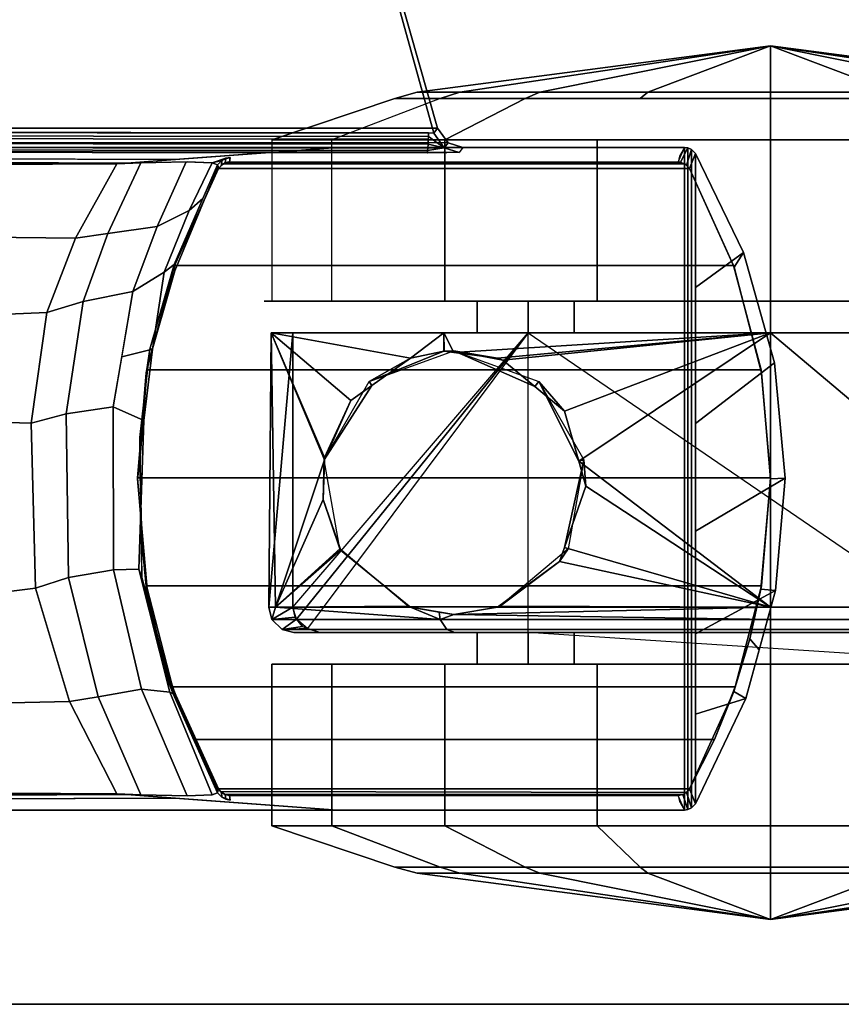
# Model space of a CAD drawing. Units: inches. Extents: x -2 to 130, y -6 to 96.
# Drawn here: x 92 to 94, y 30 to 32 of the extents above; entities that cross this region are included whole.
import ezdxf

# ---------------------------------------------------------------- set-up
doc = ezdxf.new("R2010")
doc.units = ezdxf.units.IN
doc.header["$MEASUREMENT"] = 0
for name, color, linetype in [('TABLE-BASE', 6, 'Continuous'), ('TABLE-CASTER', 6, 'Continuous'), ('TABLE-TOPEDGE', 6, 'Continuous'), ('TABLE-TOPLAM', 6, 'Continuous')]:
    doc.layers.add(name, color=color, linetype=linetype)

# ---------------------------------------------------------------- blocks, each defined once
blk = doc.blocks.new('UDT1AS_3060LP_0T')
at = {"layer": 'TABLE-BASE'}
for p, q in [((57.8738, -1.7341, 25.958), (57.8756, -1.7443, 25.958)), ((57.8756, -1.7443, 25.958), (57.881, -1.7536, 25.958)), ((57.881, -1.7536, 25.958), (57.891, -1.764, 25.958))]:
    blk.add_line(p, q, dxfattribs=at)
for points in [[(58.5041, -0.632, 27.324), (58.7592, -0.632, 27.324), (58.6338, -0.419, 27.324), (58.3602, -0.4444, 27.324)], [(58.6338, -0.419, 27.324), (58.6349, -0.454, 25.294), (58.3842, -0.4751, 25.294), (58.3602, -0.4444, 27.324)], [(58.7592, -0.632, 27.324), (59.0022, -0.632, 27.324), (58.8995, -0.4425, 27.324), (58.6338, -0.419, 27.324)], [(58.8995, -0.4425, 27.324), (58.8967, -0.477, 25.294), (58.6349, -0.454, 25.294), (58.6338, -0.419, 27.324)], [(59.0399, -0.4808, 27.324), (59.014, -0.5027, 25.294), (58.8967, -0.477, 25.294), (58.8995, -0.4425, 27.324)], [(59.0022, -0.632, 27.324), (59.1925, -0.632, 27.324), (59.1557, -0.5123, 27.324), (58.8995, -0.4425, 27.324)], [(58.1822, -0.632, 27.324), (58.5041, -0.632, 27.324), (58.3602, -0.4444, 27.324), (58.0989, -0.5181, 27.324)], [(58.3602, -0.4444, 27.324), (58.3842, -0.4751, 25.294), (58.1341, -0.5401, 25.294), (58.0989, -0.5181, 27.324)], [(58.6328, -0.454, 2.5126), (58.6328, -1.954, 2.5126), (58.3771, -1.9317, 2.5126), (58.3771, -0.4763, 2.5126)], [(58.3842, -0.4751, 25.294), (58.6349, -0.454, 25.294), (58.6328, -0.454, 2.5126), (58.3771, -0.4763, 2.5126)], [(58.8888, -0.4756, 2.5126), (58.8888, -1.9324, 2.5126), (58.6328, -1.954, 2.5126), (58.6328, -0.454, 2.5126)], [(58.6349, -0.454, 25.294), (58.8967, -0.477, 25.294), (58.8888, -0.4756, 2.5126), (58.6328, -0.454, 2.5126)], [(58.3842, -0.4751, 25.294), (58.3771, -0.4763, 2.5126), (58.13, -0.5416, 2.5126), (58.1341, -0.5401, 25.294)], [(58.3771, -0.4763, 2.5126), (58.3771, -1.9317, 2.5126), (58.13, -1.8664, 2.5126), (58.13, -0.5416, 2.5126)], [(59.1283, -0.5374, 2.5126), (59.1283, -1.8706, 2.5126), (58.8888, -1.9324, 2.5126), (58.8888, -0.4756, 2.5126)], [(58.8967, -0.477, 25.294), (59.014, -0.5027, 25.294), (59.1283, -0.5374, 2.5126), (58.8888, -0.4756, 2.5126)], [(59.1557, -0.5123, 27.324), (59.139, -0.5412, 25.294), (59.014, -0.5027, 25.294), (59.0399, -0.4808, 27.324)], [(59.014, -0.5027, 25.294), (59.139, -0.5412, 25.294), (59.2526, -0.587, 2.5126), (59.1283, -0.5374, 2.5126)], [(59.4054, -0.632, 27.324), (59.3697, -0.6462, 25.294), (59.139, -0.5412, 25.294), (59.1557, -0.5123, 27.324)], [(59.1925, -0.632, 27.324), (59.4054, -0.632, 27.324), (59.1557, -0.5123, 27.324), (59.1925, -0.632, 27.324)], [(57.8646, -0.632, 27.324), (58.1822, -0.632, 27.324), (58.0989, -0.5181, 27.324), (57.8646, -0.632, 27.324)], [(58.0989, -0.5181, 27.324), (58.1341, -0.5401, 25.294), (57.9003, -0.6462, 25.294), (57.8646, -0.632, 27.324)], [(58.1341, -0.5401, 25.294), (58.13, -0.5416, 2.5126), (57.9003, -0.6462, 2.5126), (57.9003, -0.6462, 25.294)], [(58.13, -0.5416, 2.5126), (58.13, -1.8664, 2.5126), (57.9003, -1.7618, 2.5126), (57.9003, -0.6462, 2.5126)], [(59.2526, -0.587, 2.5126), (59.2526, -1.821, 2.5126), (59.1283, -1.8706, 2.5126), (59.1283, -0.5374, 2.5126)], [(59.139, -0.5412, 25.294), (59.3697, -0.6462, 25.294), (59.3697, -0.6462, 2.5126), (59.2526, -0.587, 2.5126)], [(59.3697, -0.6462, 2.5126), (59.3697, -1.7618, 2.5126), (59.2526, -1.821, 2.5126), (59.2526, -0.587, 2.5126)], [(59.42, -0.6577, 27.324), (59.4189, -0.6496, 27.324), (57.8511, -0.6496, 27.324), (57.85, -0.6577, 27.324)], [(57.8511, -0.6496, 27.324), (57.8854, -0.6674, 25.294), (57.885, -0.6724, 25.294), (57.85, -0.6577, 27.324)], [(59.4149, -0.641, 27.324), (57.8551, -0.641, 27.324), (57.8511, -0.6496, 27.324), (59.4189, -0.6496, 27.324)], [(57.8551, -0.641, 27.324), (57.8923, -0.6528, 25.294), (57.8854, -0.6674, 25.294), (57.8511, -0.6496, 27.324)], [(59.4054, -0.632, 27.324), (57.8646, -0.632, 27.324), (57.8551, -0.641, 27.324), (59.4149, -0.641, 27.324)], [(57.8646, -0.632, 27.324), (57.9003, -0.6462, 25.294), (57.8923, -0.6528, 25.294), (57.8551, -0.641, 27.324)], [(57.8891, -0.6573, 2.5126), (57.8855, -0.667, 2.5126), (57.8854, -0.6674, 25.294), (57.8923, -0.6528, 25.294)], [(57.9003, -0.6462, 2.5126), (57.9003, -1.7618, 2.5126), (57.889, -1.7505, 2.5126), (57.8891, -0.6573, 2.5126)], [(57.9003, -0.6462, 2.5126), (57.8891, -0.6573, 2.5126), (57.8923, -0.6528, 25.294), (57.9003, -0.6462, 25.294)], [(59.4149, -0.641, 27.324), (59.3781, -0.6532, 25.294), (59.3697, -0.6462, 25.294), (59.4054, -0.632, 27.324)], [(59.3781, -0.6533, 2.5126), (59.376, -1.757, 2.5126), (59.3697, -1.7618, 2.5126), (59.3697, -0.6462, 2.5126)], [(59.3781, -0.6532, 25.294), (59.3781, -0.6533, 2.5126), (59.3697, -0.6462, 2.5126), (59.3697, -0.6462, 25.294)], [(59.4189, -0.6496, 27.324), (59.3831, -0.662, 25.294), (59.3781, -0.6532, 25.294), (59.4149, -0.641, 27.324)], [(59.42, -0.6577, 27.324), (59.385, -0.6724, 25.294), (59.3831, -0.662, 25.294), (59.4189, -0.6496, 27.324)], [(59.42, -8.739, 27.324), (59.42, -0.6577, 27.324), (57.85, -0.6577, 27.324), (57.85, -8.739, 27.324)], [(57.885, -1.7356, 2.5126), (57.885, -0.6724, 2.5126), (57.8855, -0.667, 2.5126), (57.8854, -1.7404, 2.5126)], [(57.8855, -0.667, 2.5126), (57.885, -0.6724, 2.5126), (57.885, -0.6724, 25.294), (57.8854, -0.6674, 25.294)], [(57.885, -0.6724, 2.5126), (57.885, -1.7356, 2.5126), (57.885, -1.7356, 25.294), (57.885, -0.6724, 25.294)], [(57.8891, -0.6573, 2.5126), (57.889, -1.7505, 2.5126), (57.8854, -1.7404, 2.5126), (57.8855, -0.667, 2.5126)], [(59.383, -0.6617, 2.5126), (59.3828, -1.7468, 2.5126), (59.376, -1.757, 2.5126), (59.3781, -0.6533, 2.5126)], [(59.3831, -0.662, 25.294), (59.383, -0.6617, 2.5126), (59.3781, -0.6533, 2.5126), (59.3781, -0.6532, 25.294)], [(59.383, -0.6617, 2.5126), (59.385, -0.6724, 2.5126), (59.385, -1.7356, 2.5126), (59.3828, -1.7468, 2.5126)], [(59.385, -0.6724, 25.294), (59.385, -0.6724, 25.294), (59.385, -0.6724, 2.5126), (59.383, -0.6617, 2.5126)], [(59.385, -0.6724, 2.5126), (59.383, -0.6617, 2.5126), (59.3831, -0.662, 25.294), (59.385, -0.6724, 25.294)], [(59.385, -1.7356, 25.294), (59.385, -1.7356, 2.5126), (59.385, -0.6724, 2.5126), (59.385, -0.6724, 25.294)], [(57.8366, -7.6583, 27.324), (57.85, -7.697, 27.324), (57.85, -1.1826, 27.324), (57.839, -1.218, 27.324)], [(57.85, -1.1826, 27.324), (57.8621, -1.1918, 26.6301), (57.8511, -1.2271, 26.6301), (57.839, -1.218, 27.324)], [(57.8511, -1.2271, 26.6301), (57.8621, -1.1918, 26.6301), (57.861, -1.2669, 26.5718), (57.8573, -1.2664, 26.5816)], [(57.8632, -1.2209, 26.5696), (57.8616, -1.2291, 26.6011), (57.8621, -1.1918, 26.6301), (57.8625, -1.1951, 26.6077)], [(57.8046, -7.6369, 27.324), (57.8366, -7.6583, 27.324), (57.839, -1.218, 27.324), (57.8046, -1.2427, 27.324)], [(57.8167, -1.2519, 26.6301), (57.8046, -1.2427, 27.324), (57.839, -1.218, 27.324), (57.8511, -1.2271, 26.6301)], [(57.8167, -1.2519, 26.6301), (57.8511, -1.2271, 26.6301), (57.8246, -1.2645, 26.6125), (57.8152, -1.2644, 26.6155)], [(57.8246, -1.2645, 26.6125), (57.8246, -1.2645, 26.6125), (57.8511, -1.2271, 26.6301), (57.8427, -1.2653, 26.6011)], [(57.8427, -1.2653, 26.6011), (57.8427, -1.2653, 26.6011), (57.8511, -1.2271, 26.6301), (57.8519, -1.2658, 26.5908)], [(57.8519, -1.2658, 26.5908), (57.8519, -1.2658, 26.5908), (57.8511, -1.2271, 26.6301), (57.8573, -1.2664, 26.5816)], [(57.8616, -1.2291, 26.6011), (57.8632, -1.2209, 26.5696), (57.8634, -1.2678, 26.5558), (57.861, -1.2669, 26.5718)], [(57.8167, -1.2519, 26.6301), (57.8103, -7.6326, 26.9951), (56.8921, -7.372, 27.0079), (57.0293, -1.4696, 26.9551)], [(57.8046, -1.2427, 27.324), (57.0259, -1.4639, 27.324), (57.3195, -7.4992, 27.324), (57.8046, -7.6369, 27.324)], [(57.8167, -1.2519, 26.6301), (57.0293, -1.4696, 26.9551), (57.0259, -1.4639, 27.324), (57.8046, -1.2427, 27.324)], [(57.8088, -7.6142, 26.979), (57.8103, -7.6326, 26.9951), (57.8167, -1.2519, 26.6301), (57.8152, -1.2644, 26.6155)], [(57.8182, -7.6143, 26.976), (57.8088, -7.6142, 26.979), (57.8152, -1.2644, 26.6155), (57.8246, -1.2645, 26.6125)], [(57.8243, -7.6145, 26.9731), (57.8182, -7.6143, 26.976), (57.8246, -1.2645, 26.6125), (57.8307, -1.2648, 26.6096)], [(57.8364, -7.615, 26.9646), (57.8243, -7.6145, 26.9731), (57.8307, -1.2648, 26.6096), (57.8427, -1.2653, 26.6011)], [(57.8455, -7.6156, 26.9544), (57.8364, -7.615, 26.9646), (57.8427, -1.2653, 26.6011), (57.8519, -1.2658, 26.5908)], [(57.851, -7.6161, 26.9452), (57.8455, -7.6156, 26.9544), (57.8519, -1.2658, 26.5908), (57.8573, -1.2664, 26.5816)], [(57.8547, -7.6167, 26.9354), (57.851, -7.6161, 26.9452), (57.8573, -1.2664, 26.5816), (57.861, -1.2669, 26.5718)], [(57.8571, -7.6176, 26.9194), (57.8547, -7.6167, 26.9354), (57.861, -1.2669, 26.5718), (57.8634, -1.2678, 26.5558)], [(57.85, -8.739, 27.324), (57.85, -1.4797, 27.324), (57.8786, -1.865, 26.5054), (57.8555, -8.7248, 27.008)], [(59.42, -1.4797, 27.324), (59.42, -8.739, 27.324), (59.4145, -8.7248, 27.008), (59.3914, -1.865, 26.5054)], [(57.8738, -1.7341, 25.958), (57.885, -1.7356, 25.294), (57.8868, -1.7458, 25.294), (57.8756, -1.7443, 25.958)], [(57.8738, -1.7341, 25.958), (57.8738, -1.7341, 25.958), (57.8756, -1.7443, 25.958), (57.8865, -1.7768, 26.0482)], [(57.8865, -1.7768, 26.0482), (57.8756, -1.7443, 25.958), (57.881, -1.7536, 25.958)], [(57.8756, -1.7443, 25.958), (57.8868, -1.7458, 25.294), (57.8922, -1.7551, 25.294), (57.881, -1.7536, 25.958)], [(57.885, -1.7356, 25.294), (57.885, -1.7356, 2.5126), (57.8854, -1.7404, 2.5126), (57.8868, -1.7458, 25.294)], [(57.8868, -1.7458, 25.294), (57.8854, -1.7404, 2.5126), (57.889, -1.7505, 2.5126), (57.8922, -1.7551, 25.294)], [(59.3778, -1.7551, 25.294), (59.376, -1.757, 2.5126), (59.3828, -1.7468, 2.5126), (59.3831, -1.746, 25.294)], [(59.389, -1.7536, 25.958), (59.3778, -1.7551, 25.294), (59.3831, -1.746, 25.294), (59.3943, -1.7445, 25.958)], [(59.3831, -1.746, 25.294), (59.3828, -1.7468, 2.5126), (59.385, -1.7356, 2.5126), (59.385, -1.7356, 25.294)], [(59.3943, -1.7445, 25.958), (59.3831, -1.746, 25.294), (59.385, -1.7356, 25.294), (59.3962, -1.7341, 25.958)], [(59.389, -1.7536, 25.958), (59.3943, -1.7445, 25.958), (59.3962, -1.7341, 25.958), (59.389, -1.7536, 25.958)], [(57.881, -1.7536, 25.958), (57.8922, -1.7551, 25.294), (57.9003, -1.7618, 25.294), (57.891, -1.764, 25.958)], [(57.8865, -1.7768, 26.0482), (57.881, -1.7536, 25.958), (57.891, -1.764, 25.958), (57.8865, -1.7768, 26.0483)], [(57.8865, -1.7768, 26.0483), (57.891, -1.764, 25.958), (57.9715, -1.7991, 25.9227), (57.9996, -1.831, 25.9935)], [(57.8922, -1.7551, 25.294), (57.889, -1.7505, 2.5126), (57.9003, -1.7618, 2.5126), (57.9003, -1.7618, 25.294)], [(57.8951, -1.763, 25.663), (58.1421, -1.8651, 25.5989), (58.1271, -1.867, 25.8545), (57.891, -1.764, 25.958)], [(57.9003, -1.7618, 25.294), (58.1341, -1.8679, 25.294), (58.1421, -1.8651, 25.5989), (57.8951, -1.763, 25.663)], [(57.9003, -1.7618, 25.294), (57.9003, -1.7618, 2.5126), (58.13, -1.8664, 2.5126), (58.1341, -1.8679, 25.294)], [(59.1123, -1.882, 25.6061), (59.139, -1.8668, 25.294), (59.3697, -1.7618, 25.294), (59.3753, -1.7631, 25.6933)], [(59.1442, -1.869, 25.8525), (59.1123, -1.882, 25.6061), (59.3753, -1.7631, 25.6933), (59.379, -1.764, 25.958)], [(59.3697, -1.7618, 25.294), (59.139, -1.8668, 25.294), (59.2526, -1.821, 2.5126), (59.3697, -1.7618, 2.5126)], [(59.1402, -1.8769, 25.9478), (59.1442, -1.869, 25.8525), (59.379, -1.764, 25.958), (59.3835, -1.7768, 26.0482)], [(59.379, -1.764, 25.958), (59.3697, -1.7618, 25.294), (59.3778, -1.7551, 25.294), (59.389, -1.7536, 25.958)], [(59.3697, -1.7618, 25.294), (59.3697, -1.7618, 2.5126), (59.376, -1.757, 2.5126), (59.3778, -1.7551, 25.294)], [(57.8839, -1.8385, 26.1465), (57.8865, -1.7768, 26.0483), (57.9996, -1.831, 25.9935), (58.0376, -1.9068, 26.0736)], [(59.3835, -1.7768, 26.0482), (59.3861, -1.8364, 26.1445), (59.1336, -1.9442, 26.0365), (59.1402, -1.8769, 25.9478)], [(57.9996, -1.831, 25.9935), (57.9715, -1.7991, 25.9227), (58.1271, -1.867, 25.8545), (58.146, -1.8909, 25.9335)], [(57.8863, -1.9457, 26.2034), (57.8839, -1.8385, 26.1465), (58.0376, -1.9068, 26.0736), (58.054, -2.0243, 26.1244)], [(58.0376, -1.9068, 26.0736), (57.9996, -1.831, 25.9935), (58.146, -1.8909, 25.9335), (58.1917, -1.9649, 26.0156)], [(59.139, -1.8668, 25.294), (59.014, -1.9053, 25.294), (59.1283, -1.8706, 2.5126), (59.2526, -1.821, 2.5126)], [(59.3837, -1.9458, 26.2034), (59.1513, -2.0468, 26.1021), (59.1336, -1.9442, 26.0365), (59.3861, -1.8364, 26.1445)], [(57.8577, -8.0874, 26.9613), (57.8786, -1.865, 26.5054), (57.8871, -1.9792, 26.2628), (57.8578, -8.1201, 26.8751)], [(58.1421, -1.8651, 25.5989), (58.3718, -1.931, 25.5616), (58.3279, -1.9244, 25.7973), (58.1271, -1.867, 25.8545)], [(58.1341, -1.8679, 25.294), (58.3842, -1.9329, 25.294), (58.3718, -1.931, 25.5616), (58.1421, -1.8651, 25.5989)], [(59.3914, -1.865, 26.5054), (59.4123, -8.0874, 26.9613), (59.4122, -8.1201, 26.8751), (59.3829, -1.9792, 26.2628)], [(58.146, -1.8909, 25.9335), (58.1271, -1.867, 25.8545), (58.3279, -1.9244, 25.7973), (58.328, -1.918, 25.9066)], [(58.1341, -1.8679, 25.294), (58.13, -1.8664, 2.5126), (58.3771, -1.9317, 2.5126), (58.3842, -1.9329, 25.294)], [(58.8494, -1.9508, 25.874), (58.8687, -1.9434, 25.7785), (59.1442, -1.869, 25.8525), (59.1402, -1.8769, 25.9478)], [(58.8507, -2.0107, 25.9701), (58.8494, -1.9508, 25.874), (59.1402, -1.8769, 25.9478), (59.1336, -1.9442, 26.0365)], [(58.9139, -1.9305, 25.5772), (59.1123, -1.882, 25.6061), (59.1442, -1.869, 25.8525), (58.8687, -1.9434, 25.7785)], [(59.014, -1.9053, 25.294), (58.8967, -1.931, 25.294), (58.8888, -1.9324, 2.5126), (59.1283, -1.8706, 2.5126)], [(59.014, -1.9053, 25.294), (59.139, -1.8668, 25.294), (59.1123, -1.882, 25.6061), (58.9139, -1.9305, 25.5772)], [(58.054, -2.0243, 26.1244), (58.0376, -1.9068, 26.0736), (58.1917, -1.9649, 26.0156), (58.2155, -2.0823, 26.0665)], [(58.1917, -1.9649, 26.0156), (58.146, -1.8909, 25.9335), (58.328, -1.918, 25.9066), (58.3461, -1.991, 25.9897)], [(58.8967, -1.931, 25.294), (59.014, -1.9053, 25.294), (58.9139, -1.9305, 25.5772), (58.7829, -1.9438, 25.5654)], [(58.328, -1.918, 25.9066), (58.3279, -1.9244, 25.7973), (58.5376, -1.9479, 25.7739), (58.4969, -1.9384, 25.8863)], [(58.3718, -1.931, 25.5616), (58.5925, -1.948, 25.5553), (58.5376, -1.9479, 25.7739), (58.3279, -1.9244, 25.7973)], [(58.3461, -1.991, 25.9897), (58.328, -1.918, 25.9066), (58.4969, -1.9384, 25.8863), (58.4648, -2.0111, 25.9697)], [(58.3842, -1.9329, 25.294), (58.6349, -1.954, 25.294), (58.5925, -1.948, 25.5553), (58.3718, -1.931, 25.5616)], [(58.6349, -1.954, 25.294), (58.3842, -1.9329, 25.294), (58.3771, -1.9317, 2.5126), (58.6328, -1.954, 2.5126)], [(58.5925, -1.948, 25.5553), (58.6349, -1.954, 25.294), (58.8967, -1.931, 25.294), (58.7829, -1.9438, 25.5654)], [(58.8967, -1.931, 25.294), (58.6349, -1.954, 25.294), (58.6328, -1.954, 2.5126), (58.8888, -1.9324, 2.5126)], [(58.7829, -1.9438, 25.5654), (58.9139, -1.9305, 25.5772), (58.8687, -1.9434, 25.7785), (58.7251, -1.9454, 25.7765)], [(58.0651, -2.1005, 26.1429), (57.8888, -2.0028, 26.2126), (57.8863, -1.9457, 26.2034), (58.054, -2.0243, 26.1244)], [(58.4648, -2.0111, 25.9697), (58.4969, -1.9384, 25.8863), (58.8494, -1.9508, 25.874), (58.8507, -2.0107, 25.9701)], [(58.4969, -1.9384, 25.8863), (58.5376, -1.9479, 25.7739), (58.8687, -1.9434, 25.7785), (58.8494, -1.9508, 25.874)], [(58.5376, -1.9479, 25.7739), (58.5925, -1.948, 25.5553), (58.7829, -1.9438, 25.5654), (58.7251, -1.9454, 25.7765)], [(58.8686, -2.117, 26.0321), (58.8507, -2.0107, 25.9701), (59.1336, -1.9442, 26.0365), (59.1513, -2.0468, 26.1021)], [(59.1626, -2.1148, 26.1328), (59.1513, -2.0468, 26.1021), (59.3837, -1.9458, 26.2034), (59.3812, -2.0028, 26.2126)], [(57.8871, -1.9792, 26.2628), (57.888, -1.9917, 26.2362), (57.8817, -8.1258, 26.8191), (57.8578, -8.1201, 26.8751)], [(58.2155, -2.0823, 26.0665), (58.1917, -1.9649, 26.0156), (58.4648, -2.0111, 25.9697), (58.481, -2.1227, 26.0264)], [(59.4122, -8.1201, 26.8751), (59.3883, -8.1258, 26.8191), (59.382, -1.9917, 26.2362), (59.3829, -1.9792, 26.2628)], [(57.8817, -8.1258, 26.8191), (57.888, -1.9917, 26.2362), (57.8888, -2.0028, 26.2126), (57.9249, -8.1279, 26.7965)], [(58.0601, -2.5228, 26.2125), (57.8915, -2.4604, 26.2562), (57.8888, -2.0028, 26.2126), (58.0651, -2.1005, 26.1429)], [(59.3812, -2.0028, 26.2126), (59.3829, -2.4615, 26.256), (59.1732, -2.5743, 26.1756), (59.1626, -2.1148, 26.1328)], [(59.382, -1.9917, 26.2362), (59.3812, -2.0028, 26.2126), (59.345, -8.1279, 26.7965), (59.3883, -8.1258, 26.8191)], [(58.2413, -2.1682, 26.0949), (58.0651, -2.1005, 26.1429), (58.054, -2.0243, 26.1244), (58.2155, -2.0823, 26.0665)], [(58.481, -2.1227, 26.0264), (58.4648, -2.0111, 25.9697), (58.8507, -2.0107, 25.9701), (58.8686, -2.117, 26.0321)], [(58.8942, -2.1951, 26.0759), (58.8686, -2.117, 26.0321), (59.1513, -2.0468, 26.1021), (59.1626, -2.1148, 26.1328)], [(58.5034, -2.2055, 26.0686), (58.2413, -2.1682, 26.0949), (58.2155, -2.0823, 26.0665), (58.481, -2.1227, 26.0264)], [(58.2413, -2.1682, 26.0949), (58.2593, -2.5947, 26.1614), (58.0601, -2.5228, 26.2125), (58.0651, -2.1005, 26.1429)], [(58.8942, -2.1951, 26.0759), (58.5034, -2.2055, 26.0686), (58.481, -2.1227, 26.0264), (58.8686, -2.117, 26.0321)], [(59.1626, -2.1148, 26.1328), (59.1732, -2.5743, 26.1756), (58.9504, -2.6415, 26.1281), (58.8942, -2.1951, 26.0759)], [(58.49, -2.678, 26.1022), (58.2593, -2.5947, 26.1614), (58.2413, -2.1682, 26.0949), (58.5034, -2.2055, 26.0686)], [(58.8942, -2.1951, 26.0759), (58.9504, -2.6415, 26.1281), (58.49, -2.678, 26.1022), (58.5034, -2.2055, 26.0686)]]:
    blk.add_3dface(points, dxfattribs=at)
for points, invisible_edges in [([(57.8888, -2.0028, 26.2126), (57.85, -1.4797, 27.324), (57.85, -0.6577, 27.324), (57.861, -0.6639, 26.6959)], 8), ([(57.8888, -2.0028, 26.2126), (57.861, -0.6639, 26.6959), (57.861, -0.6639, 26.6959), (57.8863, -1.9458, 26.2034)], 5), ([(57.8863, -1.9458, 26.2034), (57.861, -0.6639, 26.6959), (57.8652, -0.6663, 26.4558), (57.8839, -1.8364, 26.1445)], 5), ([(57.8839, -1.8364, 26.1445), (57.8652, -0.6663, 26.4558), (57.8677, -0.6678, 26.3077), (57.8865, -1.7768, 26.0482)], 5), ([(57.8865, -1.7768, 26.0482), (57.8677, -0.6678, 26.3077), (57.8708, -0.6696, 26.1325), (57.8738, -1.7341, 25.958)], 5), ([(57.8738, -1.7341, 25.958), (57.8708, -0.6696, 26.1325), (57.885, -0.6724, 25.294), (57.885, -1.7356, 25.294)], 1), ([(59.4023, -0.6678, 26.3077), (59.3835, -1.7768, 26.0482), (59.379, -1.764, 25.958), (59.3992, -0.6696, 26.1325)], 5), ([(59.379, -1.764, 25.958), (59.389, -1.7536, 25.958), (59.3992, -0.6696, 26.1325)], 10), ([(59.42, -1.4797, 27.324), (59.3812, -2.0028, 26.2126), (59.409, -0.6639, 26.6959), (59.42, -0.6577, 27.324)], 2), ([(59.409, -0.6639, 26.6959), (59.409, -0.6639, 26.6959), (59.3837, -1.9458, 26.2034), (59.3812, -2.0028, 26.2126)], 10), ([(59.4048, -0.6663, 26.4558), (59.3861, -1.8364, 26.1445), (59.3835, -1.7768, 26.0482), (59.4023, -0.6678, 26.3077)], 5), ([(59.409, -0.6639, 26.6959), (59.3837, -1.9458, 26.2034), (59.3861, -1.8364, 26.1445), (59.4048, -0.6663, 26.4558)], 5), ([(59.3992, -0.6696, 26.1325), (59.3962, -1.7341, 25.958), (59.385, -1.7356, 25.294), (59.385, -0.6724, 25.294)], 1), ([(59.389, -1.7536, 25.958), (59.3962, -1.7341, 25.958), (59.3992, -0.6696, 26.1325)], 10)]:
    blk.add_3dface(points, dxfattribs=dict(at, invisible_edges=invisible_edges))
at = {"layer": 'TABLE-CASTER'}
for points in [[(57.7194, 0.0924, 1.7787), (57.7194, 0.3831, 1.2752), (57.6096, -0.454, 1.1276)], [(57.7194, 0.3831, 1.2752), (57.7194, 0.2821, 0.7026), (57.6096, -0.454, 1.1276)], [(59.5697, 0.2821, 0.7026), (59.5697, 0.3831, 1.2752), (59.6794, -0.454, 1.1276)], [(59.6794, -0.454, 1.1276), (59.5697, 0.3831, 1.2752), (59.5697, 0.0924, 1.7787)], [(58.9394, -0.454, 2.3276), (58.9681, -0.454, 2.3203), (58.9681, 0.3288, 2.0275), (58.9394, 0.3174, 2.0391)], [(58.9922, 0.313, 2.0093), (58.9681, 0.3288, 2.0275), (58.9681, -0.454, 2.3203), (58.9922, -0.454, 2.2962)], [(57.8321, 0.3173, 2.0469), (57.7341, 0.1272, 1.8202), (57.7341, -0.454, 2.0318), (57.8321, -0.454, 2.3276)], [(58.2146, -0.454, 2.3276), (58.2146, 0.3173, 2.0469), (57.8321, 0.3173, 2.0469), (57.8321, -0.454, 2.3276)], [(58.2894, -0.454, 2.3276), (58.9394, 0.3174, 2.0391), (58.2894, 0.3196, 2.045)], [(58.9394, 0.3174, 2.0391), (58.2894, -0.454, 2.3276), (58.9394, -0.454, 2.3276)], [(58.9922, 0.313, 2.0093), (58.9922, -0.454, 2.2962), (58.9994, -0.454, 2.2676), (58.9994, 0.2942, 1.9877)], [(59.0744, 0.3173, 2.0469), (59.0744, -0.454, 2.3276), (59.4569, -0.454, 2.3276), (59.4569, 0.3173, 2.0469)], [(59.4569, -0.454, 2.3276), (59.555, -0.454, 2.0318), (59.555, 0.1272, 1.8202), (59.4569, 0.3173, 2.0469)], [(57.6096, -0.454, 1.1276), (57.7194, 0.2821, 0.7026), (57.7194, -0.1633, 0.3289)], [(59.5697, -0.1633, 0.3289), (59.5697, 0.2821, 0.7026), (59.6794, -0.454, 1.1276)], [(57.7194, -0.454, 1.9776), (57.7341, -0.454, 2.0318), (57.7341, 0.1272, 1.8202), (57.7194, 0.0924, 1.7787)], [(58.9994, -1.0285, 0.7276), (58.2894, -1.0285, 0.7276), (59.0744, 0.1205, 0.7276)], [(59.5697, 0.0924, 1.7787), (59.555, 0.1272, 1.8202), (59.555, -0.454, 2.0318), (59.5697, -0.454, 1.9776)], [(57.6096, -0.454, 1.1276), (57.7194, -0.454, 1.9776), (57.7194, 0.0924, 1.7787)], [(59.5697, 0.0924, 1.7787), (59.5697, -0.454, 1.9776), (59.6794, -0.454, 1.1276)], [(58.2144, 0.0109, 1.6509), (58.2144, -0.454, 1.8276), (58.2894, -0.454, 1.8276), (58.2894, 0.0109, 1.6509)], [(58.9994, 0.0109, 1.6509), (58.9994, -0.454, 1.8276), (59.0744, -0.454, 1.8276), (59.0744, 0.0109, 1.6509)], [(58.2146, -0.0436, 0), (58.2146, -0.8644, 0), (57.8321, -0.8644, 0), (57.8321, -0.0436, 0)], [(59.0744, -0.8644, 0), (59.0744, -0.0436, 0), (59.4569, -0.0436, 0), (59.4569, -0.8644, 0)], [(57.7194, -0.1633, 0.3289), (57.7341, -0.1448, 0.278), (57.7341, -0.454, 0.2234), (57.7194, -0.454, 0.2776)], [(59.5697, -0.454, 0.2776), (59.555, -0.454, 0.2234), (59.555, -0.1448, 0.278), (59.5697, -0.1633, 0.3289)], [(57.7194, -0.1633, 0.3289), (57.7194, -0.454, 0.2776), (57.6096, -0.454, 1.1276)], [(59.5697, -0.454, 0.2776), (59.5697, -0.1633, 0.3289), (59.6794, -0.454, 1.1276)], [(57.7194, -0.454, 0.2776), (57.7194, -0.7447, 0.3289), (57.6096, -0.454, 1.1276)], [(57.7194, -1.0004, 1.7787), (57.7194, -0.454, 1.9776), (57.6096, -0.454, 1.1276)], [(57.7194, -0.7447, 0.3289), (57.7194, -1.1901, 0.7026), (57.6096, -0.454, 1.1276)], [(57.7194, -1.1901, 0.7026), (57.7194, -1.2911, 1.2752), (57.6096, -0.454, 1.1276)], [(57.6096, -0.454, 1.1276), (57.7194, -1.2911, 1.2752), (57.7194, -1.0004, 1.7787)], [(57.7194, -1.0004, 1.7787), (57.7341, -1.0352, 1.8202), (57.7341, -0.454, 2.0318), (57.7194, -0.454, 1.9776)], [(57.7194, -0.454, 0.2776), (57.7341, -0.454, 0.2234), (57.7341, -0.7632, 0.278), (57.7194, -0.7447, 0.3289)], [(57.8321, -0.454, 2.3276), (57.7341, -0.454, 2.0318), (57.7341, -1.0352, 1.8202), (57.8321, -1.2253, 2.0469)], [(58.2146, -1.2253, 2.0469), (58.2146, -0.454, 2.3276), (57.8321, -0.454, 2.3276), (57.8321, -1.2253, 2.0469)], [(58.2144, -0.454, 1.8276), (58.2144, -0.9189, 1.6509), (58.2894, -0.9189, 1.6509), (58.2894, -0.454, 1.8276)], [(58.5935, -0.9082, 2.238), (58.9394, -0.454, 2.3276), (58.2894, -0.454, 2.3276)], [(58.2894, -0.454, 2.3276), (58.4746, -0.9417, 2.224), (58.5935, -0.9082, 2.238)], [(58.3542, -1.0882, 2.1463), (58.4164, -1.0125, 2.1865), (58.4746, -0.9417, 2.224), (58.2894, -0.454, 2.3276)], [(58.2894, -1.2276, 2.045), (58.336, -1.2045, 2.0619), (58.2894, -0.454, 2.3276)], [(58.3494, -1.1009, 2.1383), (58.2894, -0.454, 2.3276), (58.336, -1.2045, 2.0619)], [(58.3494, -1.1009, 2.1383), (58.3542, -1.0882, 2.1463), (58.2894, -0.454, 2.3276)], [(58.9394, -0.454, 2.3276), (58.5935, -0.9082, 2.238), (58.6523, -0.8916, 2.245)], [(58.9394, -0.454, 2.3276), (58.6523, -0.8916, 2.245), (58.7977, -0.9419, 2.2236)], [(58.7977, -0.9419, 2.2236), (58.8314, -0.9536, 2.2187), (58.9394, -0.454, 2.3276)], [(58.9371, -1.0978, 2.14), (58.9394, -0.454, 2.3276), (58.8314, -0.9536, 2.2187)], [(58.9394, -0.454, 2.3276), (58.9371, -1.0978, 2.14), (58.9394, -1.1009, 2.1383)], [(58.9681, -0.454, 2.3203), (58.9394, -0.454, 2.3276), (58.9569, -1.204, 2.061)], [(58.9394, -1.1009, 2.1383), (58.9569, -1.204, 2.061), (58.9394, -0.454, 2.3276)], [(58.9681, -0.454, 2.3203), (58.9569, -1.204, 2.061), (58.9681, -1.2368, 2.0275)], [(58.9922, -0.454, 2.2962), (58.9681, -0.454, 2.3203), (58.9681, -1.2368, 2.0275), (58.9922, -1.221, 2.0093)], [(58.9922, -0.454, 2.2962), (58.9922, -1.221, 2.0093), (58.9994, -1.2022, 1.9877), (58.9994, -0.454, 2.2676)], [(58.9994, -0.454, 1.8276), (58.9994, -0.9189, 1.6509), (59.0744, -0.9189, 1.6509), (59.0744, -0.454, 1.8276)], [(59.0744, -0.454, 2.3276), (59.0744, -1.2253, 2.0469), (59.4569, -1.2253, 2.0469), (59.4569, -0.454, 2.3276)], [(59.4569, -1.2253, 2.0469), (59.555, -1.0352, 1.8202), (59.555, -0.454, 2.0318), (59.4569, -0.454, 2.3276)], [(59.5697, -0.454, 1.9776), (59.555, -0.454, 2.0318), (59.555, -1.0352, 1.8202), (59.5697, -1.0004, 1.7787)], [(59.5697, -0.7447, 0.3289), (59.555, -0.7632, 0.278), (59.555, -0.454, 0.2234), (59.5697, -0.454, 0.2776)], [(59.5697, -0.7447, 0.3289), (59.5697, -0.454, 0.2776), (59.6794, -0.454, 1.1276)], [(59.5697, -1.0004, 1.7787), (59.5697, -1.2911, 1.2752), (59.6794, -0.454, 1.1276)], [(59.5697, -1.2911, 1.2752), (59.5697, -1.1901, 0.7026), (59.6794, -0.454, 1.1276)], [(59.6794, -0.454, 1.1276), (59.5697, -1.1901, 0.7026), (59.5697, -0.7447, 0.3289)], [(59.6794, -0.454, 1.1276), (59.5697, -0.454, 1.9776), (59.5697, -1.0004, 1.7787)], [(57.7194, -0.7447, 0.3289), (57.7341, -0.7632, 0.278), (57.7341, -1.237, 0.6755), (57.7194, -1.1901, 0.7026)], [(59.5697, -1.1901, 0.7026), (59.555, -1.237, 0.6755), (59.555, -0.7632, 0.278), (59.5697, -0.7447, 0.3289)], [(59.4569, -0.8644, 0), (59.555, -0.7632, 0.278), (59.555, -1.237, 0.6755), (59.4569, -1.4932, 0.5276)], [(58.2146, -0.8644, 0), (58.2146, -1.4932, 0.5276), (57.8321, -1.4932, 0.5276), (57.8321, -0.8644, 0)], [(59.0744, -1.4932, 0.5276), (59.0744, -0.8644, 0), (59.4569, -0.8644, 0), (59.4569, -1.4932, 0.5276)], [(58.405, -1.0031, 2.5276), (58.5902, -0.8962, 2.5276), (58.5935, -0.9082, 2.238)], [(58.5935, -0.9082, 2.238), (58.4746, -0.9417, 2.224), (58.405, -1.0031, 2.5276)], [(58.5902, -0.8962, 2.5276), (58.6523, -0.8916, 2.245), (58.5935, -0.9082, 2.238)], [(58.6523, -0.8916, 2.245), (58.5902, -0.8962, 2.5276), (58.7977, -0.9419, 2.2236)], [(58.8007, -0.9334, 2.5276), (58.7977, -0.9419, 2.2236), (58.5902, -0.8962, 2.5276)], [(58.2144, -0.9189, 1.6509), (58.2144, -1.1491, 1.2101), (58.2894, -1.1491, 1.2101), (58.2894, -0.9189, 1.6509)], [(58.9994, -0.9189, 1.6509), (58.9994, -1.1491, 1.2101), (59.0744, -1.1491, 1.2101), (59.0744, -0.9189, 1.6509)], [(58.4164, -1.0125, 2.1865), (58.405, -1.0031, 2.5276), (58.4746, -0.9417, 2.224)], [(58.7977, -0.9419, 2.2236), (58.8007, -0.9334, 2.5276), (58.8314, -0.9536, 2.2187)], [(58.9381, -1.0971, 2.5276), (58.8314, -0.9536, 2.2187), (58.8007, -0.9334, 2.5276)], [(58.8314, -0.9536, 2.2187), (58.9381, -1.0971, 2.5276), (58.9371, -1.0978, 2.14)], [(57.7194, -1.2911, 1.2752), (57.7341, -1.3444, 1.2846), (57.7341, -1.0352, 1.8202), (57.7194, -1.0004, 1.7787)], [(59.5697, -1.0004, 1.7787), (59.555, -1.0352, 1.8202), (59.555, -1.3444, 1.2846), (59.5697, -1.2911, 1.2752)], [(58.405, -1.0031, 2.5276), (58.4164, -1.0125, 2.1865), (58.3319, -1.204, 2.5276)], [(58.3542, -1.0882, 2.1463), (58.3319, -1.204, 2.5276), (58.4164, -1.0125, 2.1865)], [(57.8321, -1.2253, 2.0469), (57.7341, -1.0352, 1.8202), (57.7341, -1.3444, 1.2846), (57.8321, -1.6358, 1.336)], [(58.2144, -1.1491, 1.2101), (58.2144, -1.0285, 0.7276), (58.2894, -1.0285, 0.7276), (58.2894, -1.1491, 1.2101)], [(58.2894, -1.0285, 0.7276), (58.9894, -1.5509, 0.7276), (58.9674, -1.5768, 0.7276)], [(58.9674, -1.5768, 0.7276), (58.9394, -1.5854, 0.7276), (58.2894, -1.0285, 0.7276), (58.9674, -1.5768, 0.7276)], [(58.9994, -1.1491, 1.2101), (58.9994, -1.0285, 0.7276), (59.0744, -1.0285, 0.7276), (59.0744, -1.1491, 1.2101)], [(59.4569, -1.6358, 1.336), (59.555, -1.3444, 1.2846), (59.555, -1.0352, 1.8202), (59.4569, -1.2253, 2.0469)], [(58.3319, -1.204, 2.5276), (58.3542, -1.0882, 2.1463), (58.3494, -1.1009, 2.1383)], [(58.3494, -1.1009, 2.1383), (58.336, -1.2045, 2.0619), (58.333, -1.2275, 2.0449), (58.3319, -1.204, 2.5276)], [(58.9394, -1.1009, 2.1383), (58.9371, -1.0978, 2.14), (58.9381, -1.0971, 2.5276)], [(58.9381, -1.3109, 2.5276), (58.9394, -1.1009, 2.1383), (58.9381, -1.0971, 2.5276)], [(58.9394, -1.1009, 2.1383), (58.9381, -1.3109, 2.5276), (58.9569, -1.204, 2.061)], [(57.7194, -1.1901, 0.7026), (57.7341, -1.237, 0.6755), (57.7341, -1.3444, 1.2846), (57.7194, -1.2911, 1.2752)], [(58.336, -1.2045, 2.0619), (58.2894, -1.2276, 2.045), (58.333, -1.2275, 2.0449)], [(58.3319, -1.204, 2.5276), (58.333, -1.2275, 2.0449), (58.3329, -1.2283, 2.0443), (58.405, -1.4049, 2.5276)], [(58.9509, -1.2393, 2.0304), (58.9569, -1.204, 2.061), (58.9381, -1.3109, 2.5276)], [(58.9509, -1.2393, 2.0304), (58.9681, -1.2368, 2.0275), (58.9569, -1.204, 2.061)], [(58.9922, -1.221, 2.0093), (58.9922, -1.6114, 1.2895), (58.9994, -1.583, 1.2855), (58.9994, -1.2022, 1.9877)], [(59.5697, -1.2911, 1.2752), (59.555, -1.3444, 1.2846), (59.555, -1.237, 0.6755), (59.5697, -1.1901, 0.7026)], [(58.2146, -1.6358, 1.336), (58.2146, -1.2253, 2.0469), (57.8321, -1.2253, 2.0469), (57.8321, -1.6358, 1.336)], [(58.2894, -1.2276, 2.045), (58.3329, -1.2283, 2.0443), (58.333, -1.2275, 2.0449)], [(58.3329, -1.2283, 2.0443), (58.2894, -1.2276, 2.045), (58.3494, -1.3071, 1.9715)], [(58.2894, -1.6368, 1.3302), (58.3494, -1.3071, 1.9715), (58.2894, -1.2276, 2.045)], [(58.405, -1.4049, 2.5276), (58.3329, -1.2283, 2.0443), (58.3494, -1.3071, 1.9715)], [(58.9922, -1.221, 2.0093), (58.9681, -1.2368, 2.0275), (58.9681, -1.6352, 1.2929), (58.9922, -1.6114, 1.2895)], [(59.0744, -1.2253, 2.0469), (59.0744, -1.6358, 1.336), (59.4569, -1.6358, 1.336), (59.4569, -1.2253, 2.0469)], [(57.8321, -1.6358, 1.336), (57.7341, -1.3444, 1.2846), (57.7341, -1.237, 0.6755), (57.8321, -1.4932, 0.5276)], [(58.9509, -1.2393, 2.0304), (58.9381, -1.3109, 2.5276), (58.9394, -1.3071, 1.9715)], [(58.9681, -1.2368, 2.0275), (58.9509, -1.2393, 2.0304), (58.9394, -1.3071, 1.9715)], [(58.9681, -1.6352, 1.2929), (58.9681, -1.2368, 2.0275), (58.9394, -1.6269, 1.3253)], [(58.9394, -1.3071, 1.9715), (58.9394, -1.6269, 1.3253), (58.9681, -1.2368, 2.0275)], [(59.4569, -1.4932, 0.5276), (59.555, -1.237, 0.6755), (59.555, -1.3444, 1.2846), (59.4569, -1.6358, 1.336)], [(58.4493, -1.4481, 1.7997), (58.414, -1.3983, 1.8604), (58.3494, -1.3071, 1.9715), (58.2894, -1.6368, 1.3302)], [(58.414, -1.3983, 1.8604), (58.405, -1.4049, 2.5276), (58.3494, -1.3071, 1.9715)], [(58.937, -1.3101, 1.9678), (58.9381, -1.3109, 2.5276), (58.8007, -1.4746, 2.5276), (58.8044, -1.4725, 1.7622)], [(58.937, -1.3101, 1.9678), (58.8044, -1.4725, 1.7622), (58.9394, -1.6269, 1.3253)], [(58.937, -1.3101, 1.9678), (58.9394, -1.3071, 1.9715), (58.9381, -1.3109, 2.5276)], [(58.9394, -1.6269, 1.3253), (58.9394, -1.3071, 1.9715), (58.937, -1.3101, 1.9678)], [(58.405, -1.4049, 2.5276), (58.414, -1.3983, 1.8604), (58.5902, -1.5118, 2.5276)], [(58.4493, -1.4481, 1.7997), (58.5902, -1.5118, 2.5276), (58.414, -1.3983, 1.8604)], [(58.4493, -1.4481, 1.7997), (58.2894, -1.6368, 1.3302), (58.5847, -1.5107, 1.6962)], [(58.5902, -1.5109, 1.6959), (58.4493, -1.4481, 1.7997), (58.5847, -1.5107, 1.6962)], [(58.4493, -1.4481, 1.7997), (58.5902, -1.5109, 1.6959), (58.5902, -1.5118, 2.5276)], [(58.5902, -1.5118, 2.5276), (58.6845, -1.5139, 1.6903), (58.8007, -1.4746, 2.5276)], [(58.8004, -1.4738, 1.7598), (58.8007, -1.4746, 2.5276), (58.6845, -1.5139, 1.6903)], [(58.9394, -1.6269, 1.3253), (58.8004, -1.4738, 1.7598), (58.6845, -1.5139, 1.6903)], [(58.8044, -1.4725, 1.7622), (58.8007, -1.4746, 2.5276), (58.8004, -1.4738, 1.7598)], [(58.8004, -1.4738, 1.7598), (58.9394, -1.6269, 1.3253), (58.8044, -1.4725, 1.7622)], [(58.5902, -1.5109, 1.6959), (58.5847, -1.5107, 1.6962), (58.2894, -1.6368, 1.3302)], [(58.2894, -1.6368, 1.3302), (58.9394, -1.6269, 1.3253), (58.5902, -1.5109, 1.6959)], [(58.6845, -1.5139, 1.6903), (58.5902, -1.5118, 2.5276), (58.5902, -1.5109, 1.6959)], [(58.6845, -1.5139, 1.6903), (58.5902, -1.5109, 1.6959), (58.9394, -1.6269, 1.3253)], [(59.0744, -1.6358, 1.336), (59.0744, -1.4932, 0.5276), (59.4569, -1.4932, 0.5276), (59.4569, -1.6358, 1.336)], [(58.9994, -1.5215, 0.7276), (58.9994, -1.583, 1.2855), (58.9922, -1.6114, 1.2895), (58.9894, -1.5509, 0.7276)], [(58.9674, -1.5768, 0.7276), (58.9854, -1.5625, 0.7276), (58.9922, -1.6114, 1.2895)], [(58.9894, -1.5509, 0.7276), (58.9922, -1.6114, 1.2895), (58.9854, -1.5625, 0.7276)], [(58.9394, -1.6424, 1.2939), (58.2894, -1.5854, 0.7276), (58.9394, -1.5854, 0.7276)], [(58.2894, -1.5854, 0.7276), (58.9394, -1.6424, 1.2939), (58.2894, -1.6368, 1.3302)], [(58.9681, -1.6352, 1.2929), (58.9394, -1.5854, 0.7276), (58.963, -1.5802, 0.7276)], [(58.9394, -1.5854, 0.7276), (58.9681, -1.6352, 1.2929), (58.9394, -1.6424, 1.2939)], [(58.963, -1.5802, 0.7276), (58.9674, -1.5768, 0.7276), (58.9681, -1.6352, 1.2929)], [(58.9922, -1.6114, 1.2895), (58.9681, -1.6352, 1.2929), (58.9674, -1.5768, 0.7276)], [(58.9394, -1.6269, 1.3253), (58.2894, -1.6368, 1.3302), (58.9394, -1.6424, 1.2939)], [(58.9394, -1.6269, 1.3253), (58.9394, -1.6424, 1.2939), (58.9681, -1.6352, 1.2929)]]:
    blk.add_3dface(points, dxfattribs=at)
for points, invisible_edges in [([(58.2146, -0.454, 2.3276), (58.2146, -0.454, 1.8276), (58.2146, 0.3173, 2.0469)], 3), ([(58.2146, 0.0109, 1.6509), (58.2146, 0.3173, 2.0469), (58.2146, -0.454, 1.8276)], 3), ([(58.2894, 0.3196, 2.045), (58.2894, 0.0109, 1.6509), (58.2894, -0.454, 2.3276)], 3), ([(59.0744, 0.3173, 2.0469), (59.0744, 0.0109, 1.6509), (59.0744, -0.454, 2.3276)], 3), ([(58.9994, -0.454, 2.2676), (58.9994, -0.454, 1.8276), (58.9994, 0.2942, 1.9877)], 3), ([(58.9994, 0.0109, 1.6509), (58.9994, 0.2942, 1.9877), (58.9994, -0.454, 1.8276)], 3), ([(58.2144, -1.0285, 0.7276), (58.2144, 0.1205, 0.7276), (58.4869, -0.1966, 0.7276)], 14), ([(58.2146, -1.0285, 0.7276), (58.2146, -0.0436, 0), (58.2146, 0.1205, 0.7276)], 3), ([(59.0744, 0.1205, 0.7276), (58.2894, -1.0285, 0.7276), (58.9994, 0.1205, 0.7276)], 3), ([(59.0744, -1.0285, 0.7276), (58.9994, -1.0285, 0.7276), (59.0744, 0.1205, 0.7276)], 2), ([(59.0744, 0.1205, 0.7276), (59.0744, -0.8644, 0), (59.0744, -1.0285, 0.7276)], 3), ([(59.0744, -0.8644, 0), (59.0744, 0.1205, 0.7276), (59.0744, -0.0436, 0)], 3), ([(58.2894, -0.454, 1.8276), (58.2894, -0.454, 2.3276), (58.2894, 0.0109, 1.6509)], 3), ([(59.0744, -0.454, 1.8276), (59.0744, -0.454, 2.3276), (59.0744, 0.0109, 1.6509)], 3), ([(57.7341, -0.1448, 0.278), (57.8321, -0.0436, 0), (57.7341, -0.454, 0.2234)], 3), ([(57.8321, -0.8644, 0), (57.7341, -0.454, 0.2234), (57.8321, -0.0436, 0)], 3), ([(58.2146, -0.0436, 0), (58.2146, -1.0285, 0.7276), (58.2146, -0.8644, 0)], 3), ([(59.4569, -0.0436, 0), (59.555, -0.454, 0.2234), (59.4569, -0.8644, 0)], 3), ([(59.555, -0.454, 0.2234), (59.4569, -0.0436, 0), (59.555, -0.1448, 0.278)], 3), ([(58.2144, -1.0285, 0.7276), (58.4869, -0.1966, 0.7276), (58.2894, -1.0285, 0.7276)], 3), ([(58.8019, -0.1966, 0.7276), (58.2894, -1.0285, 0.7276), (58.4869, -0.1966, 0.7276)], 3), ([(57.7341, -0.454, 0.2234), (57.8321, -0.8644, 0), (57.7341, -0.7632, 0.278)], 3), ([(58.2146, -1.2253, 2.0469), (58.2146, -0.9189, 1.6509), (58.2146, -0.454, 2.3276)], 3), ([(58.2146, -0.454, 1.8276), (58.2146, -0.454, 2.3276), (58.2146, -0.9189, 1.6509)], 3), ([(58.2894, -0.454, 2.3276), (58.2894, -0.454, 1.8276), (58.2894, -1.2276, 2.045)], 3), ([(58.2894, -0.9189, 1.6509), (58.2894, -1.2276, 2.045), (58.2894, -0.454, 1.8276)], 3), ([(58.9994, -1.2022, 1.9877), (58.9994, -0.9189, 1.6509), (58.9994, -0.454, 2.2676)], 3), ([(58.9994, -0.454, 1.8276), (58.9994, -0.454, 2.2676), (58.9994, -0.9189, 1.6509)], 3), ([(59.0744, -0.454, 2.3276), (59.0744, -0.454, 1.8276), (59.0744, -1.2253, 2.0469)], 3), ([(59.0744, -0.9189, 1.6509), (59.0744, -1.2253, 2.0469), (59.0744, -0.454, 1.8276)], 3), ([(59.555, -0.7632, 0.278), (59.4569, -0.8644, 0), (59.555, -0.454, 0.2234)], 3), ([(57.7341, -1.237, 0.6755), (57.7341, -0.7632, 0.278), (57.8321, -0.8644, 0)], 14), ([(57.8321, -1.4932, 0.5276), (57.7341, -1.237, 0.6755), (57.8321, -0.8644, 0)], 3), ([(58.2146, -1.4932, 0.5276), (58.2146, -0.8644, 0), (58.2146, -1.0285, 0.7276)], 14), ([(59.0744, -1.4932, 0.5276), (59.0744, -1.0285, 0.7276), (59.0744, -0.8644, 0)], 3), ([(58.2146, -0.9189, 1.6509), (58.2146, -1.2253, 2.0469), (58.2146, -1.1491, 1.2101)], 3), ([(58.2894, -1.2276, 2.045), (58.2894, -0.9189, 1.6509), (58.2894, -1.6368, 1.3302)], 3), ([(58.2894, -1.1491, 1.2101), (58.2894, -1.6368, 1.3302), (58.2894, -0.9189, 1.6509)], 3), ([(58.9994, -0.9189, 1.6509), (58.9994, -1.2022, 1.9877), (58.9994, -1.1491, 1.2101)], 3), ([(59.0744, -1.2253, 2.0469), (59.0744, -0.9189, 1.6509), (59.0744, -1.6358, 1.336)], 3), ([(59.0744, -1.1491, 1.2101), (59.0744, -1.6358, 1.336), (59.0744, -0.9189, 1.6509)], 3), ([(58.2146, -1.1491, 1.2101), (58.2146, -1.654, 1.1276), (58.2146, -1.0285, 0.7276)], 3), ([(58.2146, -1.4932, 0.5276), (58.2146, -1.0285, 0.7276), (58.2146, -1.654, 1.1276)], 3), ([(58.9994, -1.0285, 0.7276), (58.9994, -1.5215, 0.7276), (58.2894, -1.0285, 0.7276)], 14), ([(58.9894, -1.5509, 0.7276), (58.2894, -1.0285, 0.7276), (58.9994, -1.5215, 0.7276)], 3), ([(58.2894, -1.5854, 0.7276), (58.2894, -1.0285, 0.7276), (58.9394, -1.5854, 0.7276)], 2), ([(58.2894, -1.0285, 0.7276), (58.2894, -1.5854, 0.7276), (58.2894, -1.1491, 1.2101)], 2), ([(58.9994, -1.5215, 0.7276), (58.9994, -1.0285, 0.7276), (58.9994, -1.583, 1.2855)], 2), ([(58.9994, -1.1491, 1.2101), (58.9994, -1.583, 1.2855), (58.9994, -1.0285, 0.7276)], 3), ([(59.0744, -1.0285, 0.7276), (59.0744, -1.4932, 0.5276), (59.0744, -1.1491, 1.2101)], 3), ([(58.2146, -1.1491, 1.2101), (58.2146, -1.6358, 1.336), (58.2146, -1.654, 1.1276)], 13), ([(58.2146, -1.6358, 1.336), (58.2146, -1.1491, 1.2101), (58.2146, -1.2253, 2.0469)], 3), ([(58.2894, -1.6368, 1.3302), (58.2894, -1.1491, 1.2101), (58.2894, -1.5854, 0.7276)], 3), ([(58.9994, -1.583, 1.2855), (58.9994, -1.1491, 1.2101), (58.9994, -1.2022, 1.9877)], 3), ([(59.0744, -1.6358, 1.336), (59.0744, -1.1491, 1.2101), (59.0744, -1.4932, 0.5276)], 3), ([(57.8321, -1.4932, 0.5276), (58.2146, -1.654, 1.1276), (57.8321, -1.6358, 1.336)], 3), ([(58.2146, -1.654, 1.1276), (57.8321, -1.4932, 0.5276), (58.2146, -1.4932, 0.5276)], 3), ([(58.9854, -1.5625, 0.7276), (58.9674, -1.5768, 0.7276), (58.9894, -1.5509, 0.7276)], 2), ([(58.9394, -1.5854, 0.7276), (58.9674, -1.5768, 0.7276), (58.963, -1.5802, 0.7276)], 1), ([(58.2146, -1.654, 1.1276), (58.2146, -1.6358, 1.336), (57.8321, -1.6358, 1.336)], 14)]:
    blk.add_3dface(points, dxfattribs=dict(at, invisible_edges=invisible_edges))
at = {"layer": 'TABLE-TOPEDGE'}
blk.add_3dface([(59.88, -29.88, 27.324), (59.88, 0, 27.324), (59.88, 0, 28.5), (59.88, -29.88, 28.5)], dxfattribs=at)
at = {"layer": 'TABLE-TOPLAM'}
for points in [[(0, 0, 27.324), (59.88, 0, 27.324), (59.88, -29.88, 27.324), (0, -29.88, 27.324)], [(59.88, -29.88, 28.5), (59.88, 0, 28.5), (0, 0, 28.5), (0, -29.88, 28.5)]]:
    blk.add_3dface(points, dxfattribs=at)

msp = doc.modelspace()

# ---------------------------------------------------------------- block references
at = {"rotation": 270}
msp.add_blockref('UDT1AS_3060LP_0T', (94.3396, 89.94), dxfattribs=at)

doc.saveas('drawing.dxf')
